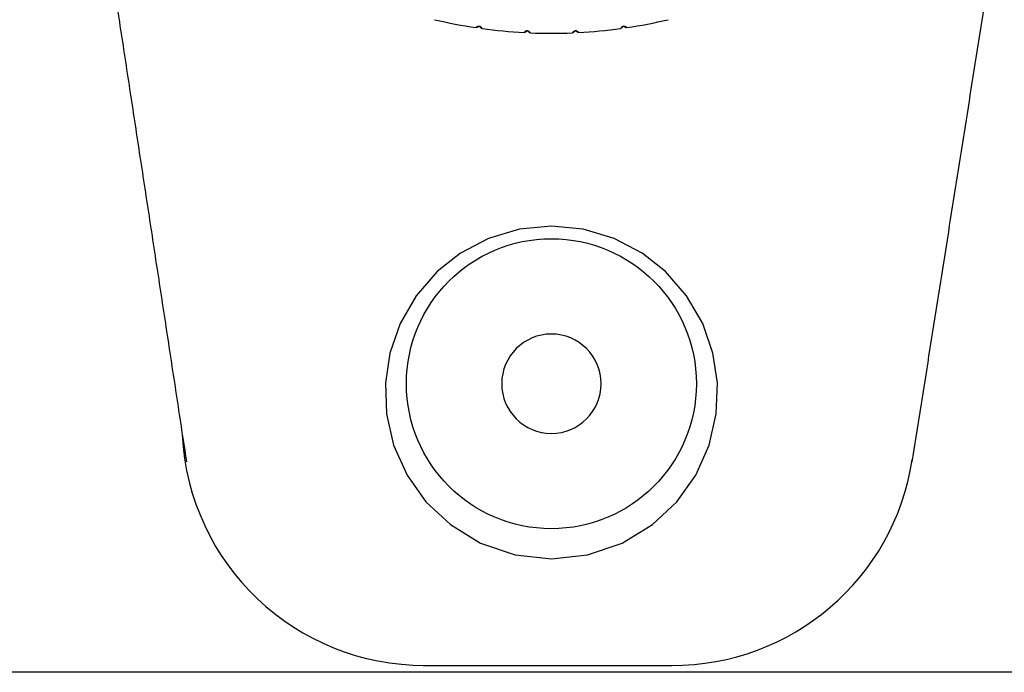
# Model space of a CAD drawing. Units: inches. Extents: x 30 to 148, y 30 to 193.
# Drawn here: x 62 to 65, y 152 to 154 of the extents above; entities that cross this region are included whole.
import ezdxf

# ---------------------------------------------------------------- set-up
doc = ezdxf.new("R2010")
doc.units = ezdxf.units.IN
doc.header["$MEASUREMENT"] = 0
doc.layers.add('BOOT', color=2, linetype='Continuous')
doc.layers.add('CAP', color=4, linetype='Continuous')
doc.styles.add('DIM', font='ROMANS.shx', dxfattribs={"oblique": 15, "height": 1.25})
doc.dimstyles.get("Standard").update_dxf_attribs({"dimtxt": 1.25, "dimasz": 0.18, "dimexe": 0.18, "dimexo": 0.0625, "dimgap": 0.09, "dimtad": 0, "dimtih": 1, "dimtoh": 1, "dimdec": 4, "dimzin": 0, "dimdsep": 46, "dimtxsty": 'DIM', "dimcen": 0.09, "dimadec": 0, "dimazin": 0, "dimtfac": 1, "dimtdec": 4, "dimtofl": 0, "dimtmove": 0, "dimatfit": 3, "dimfxl": 1, "dimtolj": 1, "dimtzin": 0, "dimarcsym": 0})

# ---------------------------------------------------------------- blocks, each defined once
blk = doc.blocks.new('TOP')
at = {"layer": 'BOOT', "color": 1}
blk.add_lwpolyline([(-16.205, -2.3061), (-16.2922, -2.3145), (-16.3769, -2.3398), (-16.4534, -2.3798), (-16.5173, -2.4301), (-16.5751, -2.4962), (-16.6191, -2.5723), (-16.6473, -2.6536), (-16.6595, -2.7348), (-16.6565, -2.8194), (-16.6368, -2.9055), (-16.6001, -2.9875), (-16.5483, -3.0603), (-16.4816, -3.1229), (-16.3986, -3.1734), (-16.3042, -3.2057), (-16.205, -3.2166), (-16.1058, -3.2057), (-16.0113, -3.1734), (-15.9284, -3.1229), (-15.8617, -3.0603), (-15.8099, -2.9875), (-15.7732, -2.9055), (-15.7535, -2.8194), (-15.7505, -2.7348), (-15.7627, -2.6536), (-15.7908, -2.5723), (-15.8349, -2.4962), (-15.8927, -2.4301), (-15.9566, -2.3798), (-16.0331, -2.3398), (-16.1178, -2.3145), (-16.205, -2.3061)], dxfattribs=at)
at = {"layer": 'BOOT'}
blk.add_lwpolyline([(-16.5557, -3.5082), (-15.8754, -3.5082, 0.371346), (-15.217, -2.946)], format="xyb", dxfattribs=at)
blk.add_circle((-16.205, -2.7372), 0.3969, dxfattribs=at)
at = {"layer": 'BOOT', "color": 1, "extrusion": (0, 0, -1)}
blk.add_circle((16.205, -2.7372), 0.136, dxfattribs=at)
at = {"layer": 'BOOT'}
blk.add_arc((-16.5528, -2.845), 0.6633, 182.7473, 270.246, dxfattribs=at)
for points, weights, knots in [([(-17.535, 10.0208), (-17.535, 6.2673), (-17.535, 2.5138), (-17.5395, 2.5028), (-17.5441, 2.4918), (-17.555, 2.4873), (-17.566, 2.4828), (-17.5765, 2.4828), (-17.587, 2.4828), (-17.598, 2.4782), (-17.6089, 2.4737), (-17.6134, 2.4627), (-17.618, 2.4518), (-17.618, 1.0443), (-17.618, -0.3632), (-17.618, -0.6314), (-17.5197, -0.881), (-17.3618, -1.9162), (-17.2039, -2.9513)], [1, 1, 1, 1, 1, 1, 1, 1, 1, 1, 1, 1, 1, 1, 1, 0.982458258918, 1, 1, 1], [0, 0, 0, 1, 1, 2, 2, 3, 3, 4, 4, 5, 5, 6, 6, 7, 7, 7.375161, 7.375161, 8.375161, 8.375161, 8.375161]), ([(-14.792, 0), (-14.792, -0.1816), (-14.792, -0.3632), (-14.792, -0.6314), (-14.8903, -0.881), (-15.0541, -1.9162), (-15.2179, -2.9513)], [1, 1, 1, 0.982458258918, 1, 1, 1], [7.870962, 7.870962, 7.870962, 8, 8, 8.375161, 8.375161, 9.375161, 9.375161, 9.375161])]:
    blk.add_rational_spline(points, weights, degree=2, knots=knots, dxfattribs=at)
at = {"layer": 'CAP'}
for points in [[(-16.3944, -1.7649), (-16.3944, -1.7649), (-16.3945, -1.7648), (-16.3947, -1.7645), (-16.395, -1.7641), (-16.3954, -1.7636), (-16.3957, -1.7632), (-16.3965, -1.7621), (-16.3979, -1.7608), (-16.3984, -1.7604), (-16.399, -1.76), (-16.3997, -1.7597), (-16.4005, -1.7594), (-16.4014, -1.7591), (-16.4023, -1.7589), (-16.4033, -1.7588), (-16.4042, -1.7589), (-16.405, -1.759), (-16.4057, -1.7591), (-16.4063, -1.7593), (-16.4069, -1.7595), (-16.4078, -1.7599), (-16.4089, -1.7606), (-16.4097, -1.7612), (-16.4101, -1.7615), (-16.4106, -1.7619), (-16.411, -1.7622), (-16.4112, -1.7624), (-16.4113, -1.7625), (-16.4114, -1.7625)], [(-16.3944, -1.7649), (-16.3961, -1.7644), (-16.3968, -1.764), (-16.3971, -1.7636), (-16.3974, -1.7634), (-16.3976, -1.7631), (-16.398, -1.7627), (-16.3989, -1.7615), (-16.399, -1.7614), (-16.3991, -1.7613), (-16.3993, -1.7611), (-16.3994, -1.761), (-16.3995, -1.7609), (-16.3996, -1.7608), (-16.3999, -1.7606), (-16.4, -1.7605), (-16.4001, -1.7604), (-16.4002, -1.7604), (-16.4002, -1.7603), (-16.4003, -1.7603), (-16.4004, -1.7603), (-16.4004, -1.7602), (-16.4004, -1.7602), (-16.4005, -1.7602), (-16.4006, -1.7601), (-16.4007, -1.7601), (-16.4007, -1.7601), (-16.4008, -1.76), (-16.4009, -1.76), (-16.401, -1.7599), (-16.4011, -1.7599), (-16.4013, -1.7598), (-16.4014, -1.7598), (-16.4016, -1.7597), (-16.402, -1.7596), (-16.4022, -1.7596), (-16.4027, -1.7595), (-16.4029, -1.7595), (-16.4031, -1.7595), (-16.4036, -1.7595), (-16.4037, -1.7596), (-16.4038, -1.7596), (-16.4038, -1.7596), (-16.404, -1.7596), (-16.4041, -1.7596), (-16.4041, -1.7596), (-16.4042, -1.7596), (-16.4043, -1.7597), (-16.4043, -1.7597), (-16.4044, -1.7597), (-16.4044, -1.7597), (-16.4045, -1.7597), (-16.4046, -1.7598), (-16.4047, -1.7598), (-16.4047, -1.7598), (-16.4048, -1.7598), (-16.405, -1.7599), (-16.4051, -1.7599), (-16.4052, -1.76), (-16.4053, -1.76), (-16.4054, -1.7601), (-16.4056, -1.7602), (-16.4057, -1.7602), (-16.4058, -1.7603), (-16.4059, -1.7603), (-16.406, -1.7605), (-16.4061, -1.7605), (-16.4069, -1.7611), (-16.4078, -1.7617), (-16.4081, -1.7619), (-16.4084, -1.762), (-16.4088, -1.7622), (-16.4095, -1.7624), (-16.4105, -1.7625), (-16.4114, -1.7625)], [(-16.2626, -1.7767), (-16.2626, -1.7767), (-16.2627, -1.7766), (-16.263, -1.7763), (-16.2633, -1.776), (-16.2637, -1.7755), (-16.264, -1.7751), (-16.265, -1.774), (-16.2665, -1.7729), (-16.267, -1.7726), (-16.2676, -1.7723), (-16.2684, -1.772), (-16.2692, -1.7717), (-16.2701, -1.7716), (-16.271, -1.7715), (-16.272, -1.7715), (-16.2729, -1.7716), (-16.2737, -1.7718), (-16.2744, -1.772), (-16.275, -1.7722), (-16.2755, -1.7725), (-16.2764, -1.773), (-16.2774, -1.7737), (-16.2782, -1.7744), (-16.2785, -1.7748), (-16.279, -1.7752), (-16.2793, -1.7755), (-16.2796, -1.7758), (-16.2797, -1.7759), (-16.2797, -1.7759)], [(-16.2626, -1.7767), (-16.2643, -1.7763), (-16.265, -1.776), (-16.2654, -1.7757), (-16.2657, -1.7754), (-16.266, -1.7752), (-16.2664, -1.7748), (-16.2674, -1.7737), (-16.2675, -1.7737), (-16.2676, -1.7736), (-16.2678, -1.7734), (-16.2679, -1.7733), (-16.2681, -1.7732), (-16.2682, -1.7731), (-16.2685, -1.7729), (-16.2686, -1.7728), (-16.2687, -1.7728), (-16.2687, -1.7727), (-16.2688, -1.7727), (-16.2689, -1.7726), (-16.269, -1.7726), (-16.269, -1.7726), (-16.2691, -1.7726), (-16.2691, -1.7725), (-16.2692, -1.7725), (-16.2693, -1.7725), (-16.2693, -1.7724), (-16.2694, -1.7724), (-16.2696, -1.7724), (-16.2696, -1.7723), (-16.2698, -1.7723), (-16.2699, -1.7723), (-16.2701, -1.7722), (-16.2702, -1.7722), (-16.2706, -1.7721), (-16.2708, -1.7721), (-16.2714, -1.7721), (-16.2716, -1.7721), (-16.2717, -1.7721), (-16.2723, -1.7722), (-16.2723, -1.7722), (-16.2724, -1.7722), (-16.2725, -1.7723), (-16.2727, -1.7723), (-16.2727, -1.7723), (-16.2728, -1.7723), (-16.2728, -1.7724), (-16.2729, -1.7724), (-16.273, -1.7724), (-16.273, -1.7724), (-16.2731, -1.7725), (-16.2732, -1.7725), (-16.2733, -1.7725), (-16.2734, -1.7726), (-16.2735, -1.7726), (-16.2737, -1.7727), (-16.2737, -1.7728), (-16.2738, -1.7728), (-16.2739, -1.7729), (-16.2741, -1.773), (-16.2742, -1.7731), (-16.2743, -1.7731), (-16.2744, -1.7732), (-16.2745, -1.7733), (-16.2746, -1.7734), (-16.2746, -1.7734), (-16.2754, -1.7741), (-16.2762, -1.7747), (-16.2765, -1.7749), (-16.2768, -1.7752), (-16.2772, -1.7754), (-16.2778, -1.7756), (-16.2788, -1.7759), (-16.2797, -1.7759)], [(-16.1303, -1.7759), (-16.1303, -1.7759), (-16.1304, -1.7758), (-16.1307, -1.7755), (-16.131, -1.7752), (-16.1315, -1.7748), (-16.1318, -1.7744), (-16.1329, -1.7735), (-16.1345, -1.7724), (-16.1351, -1.7722), (-16.1357, -1.7719), (-16.1365, -1.7717), (-16.1373, -1.7716), (-16.1382, -1.7715), (-16.1392, -1.7715), (-16.1401, -1.7716), (-16.141, -1.7718), (-16.1417, -1.772), (-16.1424, -1.7723), (-16.143, -1.7726), (-16.1435, -1.7729), (-16.1443, -1.7735), (-16.1453, -1.7743), (-16.146, -1.7751), (-16.1463, -1.7755), (-16.1467, -1.776), (-16.147, -1.7763), (-16.1472, -1.7766), (-16.1473, -1.7767), (-16.1474, -1.7767)], [(-16.1303, -1.7759), (-16.132, -1.7757), (-16.1327, -1.7754), (-16.1332, -1.7751), (-16.1335, -1.7749), (-16.1338, -1.7747), (-16.1342, -1.7743), (-16.1353, -1.7734), (-16.1354, -1.7733), (-16.1355, -1.7732), (-16.1357, -1.7731), (-16.1359, -1.773), (-16.136, -1.7729), (-16.1362, -1.7728), (-16.1365, -1.7726), (-16.1366, -1.7726), (-16.1367, -1.7725), (-16.1368, -1.7725), (-16.1368, -1.7725), (-16.1369, -1.7724), (-16.137, -1.7724), (-16.137, -1.7724), (-16.1371, -1.7724), (-16.1371, -1.7724), (-16.1373, -1.7723), (-16.1373, -1.7723), (-16.1374, -1.7723), (-16.1375, -1.7723), (-16.1376, -1.7722), (-16.1377, -1.7722), (-16.1378, -1.7722), (-16.138, -1.7722), (-16.1381, -1.7721), (-16.1383, -1.7721), (-16.1387, -1.7721), (-16.1389, -1.7721), (-16.1395, -1.7721), (-16.1396, -1.7722), (-16.1398, -1.7722), (-16.1403, -1.7723), (-16.1404, -1.7724), (-16.1405, -1.7724), (-16.1405, -1.7724), (-16.1407, -1.7725), (-16.1407, -1.7725), (-16.1408, -1.7725), (-16.1408, -1.7725), (-16.1409, -1.7726), (-16.141, -1.7726), (-16.141, -1.7726), (-16.1411, -1.7727), (-16.1412, -1.7727), (-16.1413, -1.7727), (-16.1413, -1.7728), (-16.1414, -1.7728), (-16.1415, -1.7729), (-16.1416, -1.773), (-16.1417, -1.773), (-16.1418, -1.773), (-16.1418, -1.7731), (-16.1419, -1.7732), (-16.1421, -1.7733), (-16.1422, -1.7734), (-16.1423, -1.7735), (-16.1424, -1.7735), (-16.1425, -1.7737), (-16.1426, -1.7737), (-16.1433, -1.7745), (-16.144, -1.7752), (-16.1442, -1.7754), (-16.1446, -1.7757), (-16.1449, -1.7759), (-16.1455, -1.7763), (-16.1465, -1.7766), (-16.1474, -1.7767)], [(-15.9986, -1.7625), (-15.9986, -1.7625), (-15.9988, -1.7624), (-15.999, -1.7622), (-15.9994, -1.7619), (-15.9999, -1.7615), (-16.0003, -1.7612), (-16.0011, -1.7606), (-16.0022, -1.7599), (-16.0031, -1.7595), (-16.0037, -1.7593), (-16.0044, -1.7591), (-16.0052, -1.7589), (-16.006, -1.7589), (-16.0069, -1.7589), (-16.0079, -1.759), (-16.0088, -1.7591), (-16.0097, -1.7594), (-16.0104, -1.7597), (-16.011, -1.7601), (-16.0116, -1.7604), (-16.0121, -1.7608), (-16.0135, -1.7621), (-16.0143, -1.7632), (-16.0146, -1.7636), (-16.015, -1.7641), (-16.0152, -1.7645), (-16.0154, -1.7648), (-16.0155, -1.7649), (-16.0155, -1.7649)], [(-15.9986, -1.7625), (-16.0003, -1.7625), (-16.0011, -1.7622), (-16.0016, -1.762), (-16.0019, -1.7618), (-16.0022, -1.7617), (-16.0027, -1.7613), (-16.0039, -1.7605), (-16.004, -1.7604), (-16.004, -1.7604), (-16.0042, -1.7603), (-16.0043, -1.7602), (-16.0044, -1.7602), (-16.0045, -1.7601), (-16.0048, -1.76), (-16.0048, -1.76), (-16.0049, -1.7599), (-16.005, -1.7599), (-16.0053, -1.7598), (-16.0053, -1.7598), (-16.0054, -1.7597), (-16.0055, -1.7597), (-16.0056, -1.7597), (-16.0056, -1.7597), (-16.0057, -1.7597), (-16.0057, -1.7597), (-16.0059, -1.7596), (-16.0059, -1.7596), (-16.006, -1.7596), (-16.006, -1.7596), (-16.0061, -1.7596), (-16.0063, -1.7596), (-16.0063, -1.7595), (-16.0064, -1.7595), (-16.0065, -1.7595), (-16.0066, -1.7595), (-16.0068, -1.7595), (-16.007, -1.7595), (-16.0075, -1.7595), (-16.0078, -1.7596), (-16.0082, -1.7597), (-16.0083, -1.7597), (-16.0085, -1.7598), (-16.0086, -1.7598), (-16.0087, -1.7598), (-16.0089, -1.7599), (-16.009, -1.7599), (-16.009, -1.76), (-16.0091, -1.76), (-16.0092, -1.76), (-16.0093, -1.7601), (-16.0093, -1.7601), (-16.0094, -1.7601), (-16.0095, -1.7602), (-16.0096, -1.7602), (-16.0096, -1.7603), (-16.0097, -1.7603), (-16.0097, -1.7603), (-16.0098, -1.7604), (-16.0099, -1.7604), (-16.01, -1.7605), (-16.0101, -1.7606), (-16.0103, -1.7607), (-16.0105, -1.7609), (-16.0106, -1.761), (-16.0107, -1.7611), (-16.0108, -1.7612), (-16.011, -1.7614), (-16.011, -1.7615), (-16.0117, -1.7623), (-16.0124, -1.7632), (-16.0126, -1.7634), (-16.0129, -1.7637), (-16.0132, -1.764), (-16.0138, -1.7643), (-16.0147, -1.7647), (-16.0155, -1.7649)]]:
    blk.add_lwpolyline(points, dxfattribs=at)
for start, end in [(256.7162, 261.4656), (278.5344, 283.2838), (262.1708, 266.9201), (267.6253, 272.3747), (273.0799, 277.8292)]:
    blk.add_arc((-16.205, -0.3872), 1.3907, start, end, dxfattribs=at)
at = {"layer": 'CAP', "extrusion": (0, 0, -1)}
for centre, major_axis, ratio, start_param, end_param in [((-16.4106, -1.7575), (-0.00405, 0.00294), 0.999565, -2.841219, -2.053876), ((-16.2794, -1.7709), (-0.00431, 0.00254), 0.999565, -2.841219, -2.053876), ((-16.1476, -1.7717), (-0.00453, 0.00212), 0.999565, -2.841219, -2.053876), ((-16.015, -1.7584), (0.00394, -0.00308), 0.920688, -0.02236, 0.811222)]:
    blk.add_ellipse(centre, major_axis=major_axis, ratio=ratio, start_param=start_param, end_param=end_param, dxfattribs=at)
at = {"layer": 'CAP'}
for centre, major_axis, ratio, start_param, end_param in [((-16.409, -1.7564), (-0.00291, 0.00406), 0.920688, 2.330371, 3.163953), ((-16.2779, -1.7696), (-0.00329, 0.00377), 0.920688, 2.330371, 3.163953), ((-16.1462, -1.7703), (-0.00363, 0.00344), 0.920688, 2.330371, 3.163953), ((-15.9994, -1.7575), (0.00405, 0.00294), 0.999565, -2.841219, -2.053876)]:
    blk.add_ellipse(centre, major_axis=major_axis, ratio=ratio, start_param=start_param, end_param=end_param, dxfattribs=at)
for points, weights, knots in [([(-16.3957, -1.7632), (-16.3978, -1.7631), (-16.399, -1.7614), (-16.3989, -1.7615), (-16.3989, -1.7616)], [1, 0.914392702143, 1, 1, 1], [0, 0, 0, 0.833582, 0.833582, 1.833582, 1.833582, 1.833582]), ([(-16.264, -1.7751), (-16.2661, -1.7752), (-16.2675, -1.7737), (-16.2674, -1.7737), (-16.2673, -1.7738)], [1, 0.914392702143, 1, 1, 1], [0, 0, 0, 0.833582, 0.833582, 1.833582, 1.833582, 1.833582]), ([(-16.1318, -1.7744), (-16.1339, -1.7747), (-16.1354, -1.7733), (-16.1353, -1.7734), (-16.1353, -1.7735)], [1, 0.914392702143, 1, 1, 1], [0, 0, 0, 0.833582, 0.833582, 1.833582, 1.833582, 1.833582]), ([(-16.0038, -1.7606), (-16.0039, -1.7605), (-16.004, -1.7604), (-16.0024, -1.7617), (-16.0003, -1.7612)], [1, 1, 1, 0.914392702143, 1], [0, 0, 0, 1, 1, 1.833582, 1.833582, 1.833582])]:
    blk.add_rational_spline(points, weights, degree=2, knots=knots, dxfattribs=at)
blk = doc.blocks.new('*D7')
at = {"color": 0, "lineweight": -2, "transparency": 16777216}
for p, q in [((62.0553, 179.0752), (51.5329, 179.0752)), ((63.9638, 179.0752), (62.1803, 179.0752)), ((96.116, 179.0752), (64.0888, 179.0752)), ((51.7129, 178.8952), (51.7129, 166.5876)), ((51.7129, 152.1952), (51.7129, 164.5029)), ((96.116, 152.0152), (51.5329, 152.0152))]:
    blk.add_line(p, q, dxfattribs=at)
at = {"color": 0, "transparency": 16777216}
for points in [[(51.6829, 178.8952), (51.7429, 178.8952), (51.7129, 179.0752)], [(51.6829, 152.1952), (51.7429, 152.1952), (51.7129, 152.0152)]]:
    blk.add_solid(points, dxfattribs=at)
at = {"layer": 'DEFPOINTS', "color": 0, "transparency": 16777216}
for p in [(96.1785, 179.0752), (51.7129, 152.0152), (96.1785, 152.0152)]:
    blk.add_point(p, dxfattribs=at)
at = {"color": 0, "transparency": 16777216, "insert": (51.7129, 165.5452), "char_height": 1.25, "attachment_point": 5, "style": 'DIM'}
blk.add_mtext('\\A1;27.1 [687]', dxfattribs=at)

msp = doc.modelspace()

# ---------------------------------------------------------------- block references
msp.add_blockref('TOP', (79.7358, 155.5425))

# ---------------------------------------------------------------- dimensions: what is measured, and where the dimension line sits
dim = msp.add_linear_dim(base=(51.7129, 152.0152), p1=(96.1785, 179.0752), p2=(96.1785, 152.0152), angle=90, dimstyle='Standard', override={"dimdec": 1, "dimrnd": 0})
dim.commit()
dim.dimension.update_dxf_attribs({"geometry": '*D7', "text_midpoint": (51.7129, 165.5452)})

doc.saveas('drawing.dxf')
